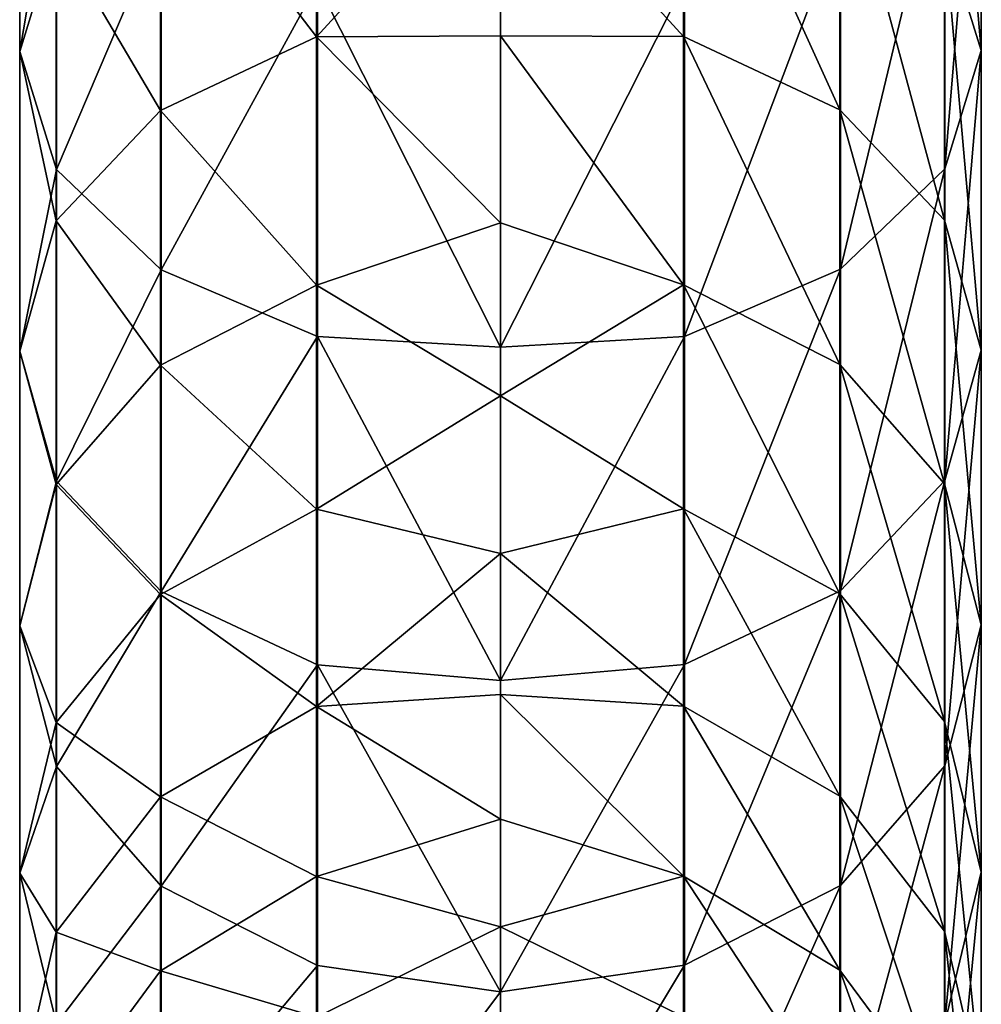
# Model space of a CAD drawing. Units: millimetres. Extents: x -22 to 63, y -237 to 22.
# Drawn here: x -11 to 11, y -206 to -182 of the extents above; entities that cross this region are included whole.
import ezdxf

# ---------------------------------------------------------------- set-up
doc = ezdxf.new("R2010")
doc.units = ezdxf.units.MM
doc.header["$LTSCALE"] = 101.851852
doc.layers.add('86', color=7, linetype='CONTINUOUS')
doc.layers.add('87', color=7, linetype='CONTINUOUS')

msp = doc.modelspace()

# ---------------------------------------------------------------- linework, layer by layer
at = {"layer": '86', "linetype": 'Continuous'}
for points in [[(-11.5, -175.461, 311.247), (-10.628, -180.347, 301.95), (-11.5, -183.179, 305.325), (-11.5, -175.461, 311.247)], [(-11.5, -175.461, 311.247), (-11.5, -183.179, 305.325), (-10.618, -177.987, 314.854), (-11.5, -175.461, 311.247)], [(-4.402, -176.341, 297.176), (-4.402, -182.83, 291.23), (-8.135, -177.946, 299.088), (-4.402, -176.341, 297.176)], [(-4.402, -176.341, 297.176), (0.001, -178.022, 294.565), (-4.402, -182.83, 291.23), (-4.402, -176.341, 297.176)], [(-10.618, -177.987, 314.854), (-11.5, -183.179, 305.325), (-10.618, -186.01, 308.698), (-10.618, -177.987, 314.854)], [(-8.135, -177.946, 299.088), (-8.135, -184.595, 292.995), (-10.628, -180.347, 301.95), (-8.135, -177.946, 299.088)], [(-10.618, -177.987, 314.854), (-10.618, -186.01, 308.698), (-8.116, -180.127, 317.91), (-10.618, -177.987, 314.854)], [(-8.135, -177.946, 299.088), (-4.402, -182.83, 291.23), (-8.135, -184.595, 292.995), (-8.135, -177.946, 299.088)], [(0.001, -178.022, 294.565), (0.001, -182.811, 290.005), (-4.402, -182.83, 291.23), (0.001, -178.022, 294.565)], [(-8.116, -180.127, 317.91), (-10.618, -186.01, 308.698), (-8.116, -188.407, 311.555), (-8.116, -180.127, 317.91)], [(-4.377, -181.553, 319.947), (-8.116, -180.127, 317.91), (-8.116, -188.407, 311.555), (-4.377, -181.553, 319.947)], [(-10.628, -180.347, 301.95), (-10.628, -187.236, 295.637), (-11.5, -183.179, 305.325), (-10.628, -180.347, 301.95)], [(-10.628, -180.347, 301.95), (-8.135, -184.595, 292.995), (-10.628, -187.236, 295.637), (-10.628, -180.347, 301.95)], [(-4.377, -190.006, 313.461), (-4.377, -181.553, 319.947), (-8.116, -188.407, 311.555), (-4.377, -190.006, 313.461)], [(0.001, -190.257, 314.379), (0.001, -182.032, 320.668), (-4.377, -181.553, 319.947), (0.001, -190.257, 314.379)], [(-4.377, -190.006, 313.461), (0.001, -190.257, 314.379), (-4.377, -181.553, 319.947), (-4.377, -190.006, 313.461)], [(-4.402, -182.83, 291.23), (-4.402, -188.775, 284.742), (-8.135, -184.595, 292.995), (-4.402, -182.83, 291.23)], [(0.001, -182.811, 290.005), (0.001, -187.287, 285.141), (-4.402, -182.83, 291.23), (0.001, -182.811, 290.005)], [(-4.402, -182.83, 291.23), (0.001, -187.287, 285.141), (-4.402, -188.775, 284.742), (-4.402, -182.83, 291.23)], [(-11.5, -183.179, 305.325), (-10.628, -187.236, 295.637), (-11.5, -190.352, 298.752), (-11.5, -183.179, 305.325)], [(-11.5, -183.179, 305.325), (-11.5, -190.352, 298.752), (-10.618, -186.01, 308.698), (-11.5, -183.179, 305.325)], [(-8.135, -184.595, 292.995), (-8.135, -190.687, 286.346), (-10.628, -187.236, 295.637), (-8.135, -184.595, 292.995)], [(-8.135, -184.595, 292.995), (-4.402, -188.775, 284.742), (-8.135, -190.687, 286.346), (-8.135, -184.595, 292.995)], [(-10.618, -186.01, 308.698), (-11.5, -190.352, 298.752), (-10.618, -193.466, 301.866), (-10.618, -186.01, 308.698)], [(-10.618, -186.01, 308.698), (-10.618, -193.466, 301.866), (-8.116, -188.407, 311.555), (-10.618, -186.01, 308.698)], [(-10.628, -187.236, 295.637), (-10.628, -193.549, 288.748), (-11.5, -190.352, 298.752), (-10.628, -187.236, 295.637)], [(-10.628, -187.236, 295.637), (-8.135, -190.687, 286.346), (-10.628, -193.549, 288.748), (-10.628, -187.236, 295.637)], [(0.001, -187.287, 285.141), (0.001, -191.423, 280.002), (-4.402, -188.775, 284.742), (0.001, -187.287, 285.141)], [(-8.116, -188.407, 311.555), (-10.618, -193.466, 301.866), (-8.116, -196.103, 304.504), (-8.116, -188.407, 311.555)], [(-4.377, -190.006, 313.461), (-8.116, -188.407, 311.555), (-8.116, -196.103, 304.504), (-4.377, -190.006, 313.461)], [(-4.402, -188.775, 284.742), (-4.402, -194.132, 277.76), (-8.135, -190.687, 286.346), (-4.402, -188.775, 284.742)], [(-4.402, -188.775, 284.742), (0.001, -191.423, 280.002), (-4.402, -194.132, 277.76), (-4.402, -188.775, 284.742)], [(-4.377, -197.862, 306.263), (-4.377, -190.006, 313.461), (-8.116, -196.103, 304.504), (-4.377, -197.862, 306.263)], [(0.001, -198.238, 307.11), (0.001, -190.257, 314.379), (-4.377, -190.006, 313.461), (0.001, -198.238, 307.11)], [(-4.377, -197.862, 306.263), (0.001, -198.238, 307.11), (-4.377, -190.006, 313.461), (-4.377, -197.862, 306.263)], [(-11.5, -190.352, 298.752), (-10.628, -193.549, 288.748), (-11.5, -196.924, 291.58), (-11.5, -190.352, 298.752)], [(-11.5, -190.352, 298.752), (-11.5, -196.924, 291.58), (-10.618, -193.466, 301.866), (-11.5, -190.352, 298.752)], [(-8.135, -190.687, 286.346), (-8.135, -196.177, 279.192), (-10.628, -193.549, 288.748), (-8.135, -190.687, 286.346)], [(-8.135, -190.687, 286.346), (-4.402, -194.132, 277.76), (-8.135, -196.177, 279.192), (-8.135, -190.687, 286.346)], [(0.001, -191.423, 280.002), (0.001, -195.195, 274.628), (-4.402, -194.132, 277.76), (0.001, -191.423, 280.002)], [(-10.618, -193.466, 301.866), (-11.5, -196.924, 291.58), (-10.618, -200.297, 294.411), (-10.618, -193.466, 301.866)], [(-10.628, -193.549, 288.748), (-10.628, -199.237, 281.335), (-11.5, -196.924, 291.58), (-10.628, -193.549, 288.748)], [(-10.628, -193.549, 288.748), (-8.135, -196.177, 279.192), (-10.628, -199.237, 281.335), (-10.628, -193.549, 288.748)], [(-10.618, -193.466, 301.866), (-10.618, -200.297, 294.411), (-8.116, -196.103, 304.504), (-10.618, -193.466, 301.866)], [(-4.402, -194.132, 277.76), (-4.402, -198.861, 270.338), (-8.135, -196.177, 279.192), (-4.402, -194.132, 277.76)], [(-4.402, -194.132, 277.76), (0.001, -195.195, 274.628), (-4.402, -198.861, 270.338), (-4.402, -194.132, 277.76)], [(0.001, -195.195, 274.628), (0.001, -198.571, 269.08), (-4.402, -198.861, 270.338), (0.001, -195.195, 274.628)], [(-8.135, -196.177, 279.192), (-8.135, -201.022, 271.586), (-10.628, -199.237, 281.335), (-8.135, -196.177, 279.192)], [(-8.116, -196.103, 304.504), (-10.618, -200.297, 294.411), (-8.116, -203.155, 296.808), (-8.116, -196.103, 304.504)], [(-8.135, -196.177, 279.192), (-4.402, -198.861, 270.338), (-8.135, -201.022, 271.586), (-8.135, -196.177, 279.192)], [(-4.377, -197.862, 306.263), (-8.116, -196.103, 304.504), (-8.116, -203.155, 296.808), (-4.377, -197.862, 306.263)], [(-11.5, -196.924, 291.58), (-10.628, -199.237, 281.335), (-11.5, -202.846, 283.862), (-11.5, -196.924, 291.58)], [(-11.5, -196.924, 291.58), (-11.5, -202.846, 283.862), (-10.618, -200.297, 294.411), (-11.5, -196.924, 291.58)], [(-4.377, -205.06, 298.407), (-4.377, -197.862, 306.263), (-8.116, -203.155, 296.808), (-4.377, -205.06, 298.407)], [(0.001, -205.687, 299.006), (0.001, -198.238, 307.11), (-4.377, -197.862, 306.263), (0.001, -205.687, 299.006)], [(-4.377, -205.06, 298.407), (0.001, -205.687, 299.006), (-4.377, -197.862, 306.263), (-4.377, -205.06, 298.407)], [(0.001, -198.571, 269.08), (0.001, -201.553, 263.379), (-4.402, -198.861, 270.338), (0.001, -198.571, 269.08)], [(-4.402, -198.861, 270.338), (-4.402, -202.924, 262.532), (-8.135, -201.022, 271.586), (-4.402, -198.861, 270.338)], [(-4.402, -198.861, 270.338), (0.001, -201.553, 263.379), (-4.402, -202.924, 262.532), (-4.402, -198.861, 270.338)], [(-10.628, -199.237, 281.335), (-10.628, -204.258, 273.454), (-11.5, -202.846, 283.862), (-10.628, -199.237, 281.335)], [(-10.628, -199.237, 281.335), (-8.135, -201.022, 271.586), (-10.628, -204.258, 273.454), (-10.628, -199.237, 281.335)], [(-10.618, -200.297, 294.411), (-11.5, -202.846, 283.862), (-10.618, -206.454, 286.388), (-10.618, -200.297, 294.411)], [(-10.618, -200.297, 294.411), (-10.618, -206.454, 286.388), (-8.116, -203.155, 296.808), (-10.618, -200.297, 294.411)], [(-8.135, -201.022, 271.586), (-8.135, -205.186, 263.587), (-10.628, -204.258, 273.454), (-8.135, -201.022, 271.586)], [(-8.135, -201.022, 271.586), (-4.402, -202.924, 262.532), (-8.135, -205.186, 263.587), (-8.135, -201.022, 271.586)], [(0.001, -201.553, 263.379), (0.001, -204.131, 257.576), (-4.402, -202.924, 262.532), (0.001, -201.553, 263.379)], [(-11.5, -202.846, 283.862), (-10.628, -204.258, 273.454), (-11.5, -208.073, 275.657), (-11.5, -202.846, 283.862)], [(-11.5, -202.846, 283.862), (-11.5, -208.073, 275.657), (-10.618, -206.454, 286.388), (-11.5, -202.846, 283.862)], [(-4.402, -202.924, 262.532), (-4.402, -206.292, 254.402), (-8.135, -205.186, 263.587), (-4.402, -202.924, 262.532)], [(-4.402, -202.924, 262.532), (0.001, -204.131, 257.576), (-4.402, -206.292, 254.402), (-4.402, -202.924, 262.532)], [(-8.116, -203.155, 296.808), (-10.618, -206.454, 286.388), (-8.116, -209.509, 288.527), (-8.116, -203.155, 296.808)], [(-4.377, -205.06, 298.407), (-8.116, -203.155, 296.808), (-8.116, -209.509, 288.527), (-4.377, -205.06, 298.407)], [(-10.628, -204.258, 273.454), (-10.628, -208.572, 265.166), (-11.5, -208.073, 275.657), (-10.628, -204.258, 273.454)], [(-10.628, -204.258, 273.454), (-8.135, -205.186, 263.587), (-10.628, -208.572, 265.166), (-10.628, -204.258, 273.454)], [(0.001, -204.131, 257.576), (0.001, -206.308, 251.702), (-4.402, -206.292, 254.402), (0.001, -204.131, 257.576)], [(-8.135, -205.186, 263.587), (-8.135, -208.638, 255.256), (-10.628, -208.572, 265.166), (-8.135, -205.186, 263.587)], [(-8.135, -205.186, 263.587), (-4.402, -206.292, 254.402), (-8.135, -208.638, 255.256), (-8.135, -205.186, 263.587)], [(-4.377, -211.547, 289.954), (-4.377, -205.06, 298.407), (-8.116, -209.509, 288.527), (-4.377, -211.547, 289.954)], [(-4.377, -211.547, 289.954), (0.001, -205.687, 299.006), (-4.377, -205.06, 298.407), (-4.377, -211.547, 289.954)], [(0.001, -212.378, 290.275), (0.001, -205.687, 299.006), (-4.377, -211.547, 289.954), (0.001, -212.378, 290.275)]]:
    msp.add_3dface(points, dxfattribs=at)
at = {"layer": '87', "linetype": 'Continuous'}
for points in [[(10.618, -180.331, 301.93), (10.618, -172.92, 307.617), (11.5, -183.162, 305.304), (10.618, -180.331, 301.93)], [(11.5, -183.162, 305.304), (10.618, -172.92, 307.617), (11.5, -175.446, 311.225), (11.5, -183.162, 305.304)], [(11.5, -183.162, 305.304), (11.5, -175.446, 311.225), (10.628, -185.994, 308.679), (11.5, -183.162, 305.304)], [(10.628, -185.994, 308.679), (11.5, -175.446, 311.225), (10.628, -177.973, 314.834), (10.628, -185.994, 308.679)], [(4.377, -182.822, 291.223), (0.001, -178.022, 294.565), (4.377, -176.335, 297.168), (4.377, -182.822, 291.223)], [(4.377, -182.822, 291.223), (4.377, -176.335, 297.168), (8.116, -184.581, 292.982), (4.377, -182.822, 291.223)], [(8.116, -184.581, 292.982), (4.377, -176.335, 297.168), (8.116, -177.934, 299.073), (8.116, -184.581, 292.982)], [(0.001, -182.811, 290.005), (0.001, -178.022, 294.565), (4.377, -182.822, 291.223), (0.001, -182.811, 290.005)], [(8.116, -184.581, 292.982), (8.116, -177.934, 299.073), (10.618, -187.219, 295.619), (8.116, -184.581, 292.982)], [(10.618, -187.219, 295.619), (8.116, -177.934, 299.073), (10.618, -180.331, 301.93), (10.618, -187.219, 295.619)], [(10.628, -185.994, 308.679), (10.628, -177.973, 314.834), (8.135, -188.395, 311.541), (10.628, -185.994, 308.679)], [(8.135, -188.395, 311.541), (10.628, -177.973, 314.834), (8.135, -180.116, 317.894), (8.135, -188.395, 311.541)], [(8.135, -188.395, 311.541), (8.135, -180.116, 317.894), (4.402, -190, 313.453), (8.135, -188.395, 311.541)], [(4.402, -190, 313.453), (8.135, -180.116, 317.894), (4.402, -181.547, 319.939), (4.402, -190, 313.453)], [(10.618, -187.219, 295.619), (10.618, -180.331, 301.93), (11.5, -190.333, 298.733), (10.618, -187.219, 295.619)], [(11.5, -190.333, 298.733), (10.618, -180.331, 301.93), (11.5, -183.162, 305.304), (11.5, -190.333, 298.733)], [(0.001, -182.032, 320.668), (0.001, -190.257, 314.379), (4.402, -181.547, 319.939), (0.001, -182.032, 320.668)], [(0.001, -190.257, 314.379), (4.402, -190, 313.453), (4.402, -181.547, 319.939), (0.001, -190.257, 314.379)], [(0.001, -187.287, 285.141), (0.001, -182.811, 290.005), (4.377, -188.767, 284.735), (0.001, -187.287, 285.141)], [(4.377, -188.767, 284.735), (0.001, -182.811, 290.005), (4.377, -182.822, 291.223), (4.377, -188.767, 284.735)], [(4.377, -188.767, 284.735), (4.377, -182.822, 291.223), (8.116, -190.672, 286.334), (4.377, -188.767, 284.735)], [(8.116, -190.672, 286.334), (4.377, -182.822, 291.223), (8.116, -184.581, 292.982), (8.116, -190.672, 286.334)], [(11.5, -190.333, 298.733), (11.5, -183.162, 305.304), (10.628, -193.448, 301.849), (11.5, -190.333, 298.733)], [(10.628, -193.448, 301.849), (11.5, -183.162, 305.304), (10.628, -185.994, 308.679), (10.628, -193.448, 301.849)], [(8.116, -190.672, 286.334), (8.116, -184.581, 292.982), (10.618, -193.53, 288.732), (8.116, -190.672, 286.334)], [(10.618, -193.53, 288.732), (8.116, -184.581, 292.982), (10.618, -187.219, 295.619), (10.618, -193.53, 288.732)], [(10.628, -193.448, 301.849), (10.628, -185.994, 308.679), (8.135, -196.09, 304.49), (10.628, -193.448, 301.849)], [(8.135, -196.09, 304.49), (10.628, -185.994, 308.679), (8.135, -188.395, 311.541), (8.135, -196.09, 304.49)], [(0.001, -191.423, 280.002), (0.001, -187.287, 285.141), (4.377, -188.767, 284.735), (0.001, -191.423, 280.002)], [(10.618, -193.53, 288.732), (10.618, -187.219, 295.619), (11.5, -196.903, 291.562), (10.618, -193.53, 288.732)], [(11.5, -196.903, 291.562), (10.618, -187.219, 295.619), (11.5, -190.333, 298.733), (11.5, -196.903, 291.562)], [(8.135, -196.09, 304.49), (8.135, -188.395, 311.541), (4.402, -197.855, 306.255), (8.135, -196.09, 304.49)], [(4.402, -197.855, 306.255), (8.135, -188.395, 311.541), (4.402, -190, 313.453), (4.402, -197.855, 306.255)], [(4.377, -194.124, 277.754), (0.001, -191.423, 280.002), (4.377, -188.767, 284.735), (4.377, -194.124, 277.754)], [(4.377, -194.124, 277.754), (4.377, -188.767, 284.735), (8.116, -196.161, 279.181), (4.377, -194.124, 277.754)], [(8.116, -196.161, 279.181), (4.377, -188.767, 284.735), (8.116, -190.672, 286.334), (8.116, -196.161, 279.181)], [(0.001, -190.257, 314.379), (0.001, -198.238, 307.11), (4.402, -190, 313.453), (0.001, -190.257, 314.379)], [(0.001, -198.238, 307.11), (4.402, -197.855, 306.255), (4.402, -190, 313.453), (0.001, -198.238, 307.11)], [(11.5, -196.903, 291.562), (11.5, -190.333, 298.733), (10.628, -200.278, 294.394), (11.5, -196.903, 291.562)], [(10.628, -200.278, 294.394), (11.5, -190.333, 298.733), (10.628, -193.448, 301.849), (10.628, -200.278, 294.394)], [(8.116, -196.161, 279.181), (8.116, -190.672, 286.334), (10.618, -199.217, 281.321), (8.116, -196.161, 279.181)], [(10.618, -199.217, 281.321), (8.116, -190.672, 286.334), (10.618, -193.53, 288.732), (10.618, -199.217, 281.321)], [(0.001, -195.195, 274.628), (0.001, -191.423, 280.002), (4.377, -194.124, 277.754), (0.001, -195.195, 274.628)], [(10.628, -200.278, 294.394), (10.628, -193.448, 301.849), (8.135, -203.14, 296.796), (10.628, -200.278, 294.394)], [(8.135, -203.14, 296.796), (10.628, -193.448, 301.849), (8.135, -196.09, 304.49), (8.135, -203.14, 296.796)], [(10.618, -199.217, 281.321), (10.618, -193.53, 288.732), (11.5, -202.824, 283.846), (10.618, -199.217, 281.321)], [(11.5, -202.824, 283.846), (10.618, -193.53, 288.732), (11.5, -196.903, 291.562), (11.5, -202.824, 283.846)], [(4.377, -198.852, 270.333), (0.001, -195.195, 274.628), (4.377, -194.124, 277.754), (4.377, -198.852, 270.333)], [(4.377, -198.852, 270.333), (4.377, -194.124, 277.754), (8.116, -201.006, 271.577), (4.377, -198.852, 270.333)], [(8.116, -201.006, 271.577), (4.377, -194.124, 277.754), (8.116, -196.161, 279.181), (8.116, -201.006, 271.577)], [(0.001, -198.571, 269.08), (0.001, -195.195, 274.628), (4.377, -198.852, 270.333), (0.001, -198.571, 269.08)], [(8.135, -203.14, 296.796), (8.135, -196.09, 304.49), (4.402, -205.052, 298.4), (8.135, -203.14, 296.796)], [(4.402, -205.052, 298.4), (8.135, -196.09, 304.49), (4.402, -197.855, 306.255), (4.402, -205.052, 298.4)], [(8.116, -201.006, 271.577), (8.116, -196.161, 279.181), (10.618, -204.236, 273.442), (8.116, -201.006, 271.577)], [(10.618, -204.236, 273.442), (8.116, -196.161, 279.181), (10.618, -199.217, 281.321), (10.618, -204.236, 273.442)], [(11.5, -202.824, 283.846), (11.5, -196.903, 291.562), (10.628, -206.433, 286.374), (11.5, -202.824, 283.846)], [(10.628, -206.433, 286.374), (11.5, -196.903, 291.562), (10.628, -200.278, 294.394), (10.628, -206.433, 286.374)], [(0.001, -198.238, 307.11), (0.001, -205.687, 299.006), (4.402, -197.855, 306.255), (0.001, -198.238, 307.11)], [(0.001, -205.687, 299.006), (4.402, -205.052, 298.4), (4.402, -197.855, 306.255), (0.001, -205.687, 299.006)], [(0.001, -201.553, 263.379), (0.001, -198.571, 269.08), (4.377, -202.915, 262.528), (0.001, -201.553, 263.379)], [(4.377, -202.915, 262.528), (0.001, -198.571, 269.08), (4.377, -198.852, 270.333), (4.377, -202.915, 262.528)], [(4.377, -202.915, 262.528), (4.377, -198.852, 270.333), (8.116, -205.169, 263.579), (4.377, -202.915, 262.528)], [(8.116, -205.169, 263.579), (4.377, -198.852, 270.333), (8.116, -201.006, 271.577), (8.116, -205.169, 263.579)], [(10.618, -204.236, 273.442), (10.618, -199.217, 281.321), (11.5, -208.05, 275.644), (10.618, -204.236, 273.442)], [(11.5, -208.05, 275.644), (10.618, -199.217, 281.321), (11.5, -202.824, 283.846), (11.5, -208.05, 275.644)], [(10.628, -206.433, 286.374), (10.628, -200.278, 294.394), (8.135, -209.493, 288.516), (10.628, -206.433, 286.374)], [(8.135, -209.493, 288.516), (10.628, -200.278, 294.394), (8.135, -203.14, 296.796), (8.135, -209.493, 288.516)], [(8.116, -205.169, 263.579), (8.116, -201.006, 271.577), (10.618, -208.55, 265.156), (8.116, -205.169, 263.579)], [(10.618, -208.55, 265.156), (8.116, -201.006, 271.577), (10.618, -204.236, 273.442), (10.618, -208.55, 265.156)], [(0.001, -204.131, 257.576), (0.001, -201.553, 263.379), (4.377, -202.915, 262.528), (0.001, -204.131, 257.576)], [(11.5, -208.05, 275.644), (11.5, -202.824, 283.846), (10.628, -211.865, 277.847), (11.5, -208.05, 275.644)], [(10.628, -211.865, 277.847), (11.5, -202.824, 283.846), (10.628, -206.433, 286.374), (10.628, -211.865, 277.847)], [(4.377, -206.282, 254.399), (0.001, -204.131, 257.576), (4.377, -202.915, 262.528), (4.377, -206.282, 254.399)], [(4.377, -206.282, 254.399), (4.377, -202.915, 262.528), (8.116, -208.62, 255.249), (4.377, -206.282, 254.399)], [(8.116, -208.62, 255.249), (4.377, -202.915, 262.528), (8.116, -205.169, 263.579), (8.116, -208.62, 255.249)], [(8.135, -209.493, 288.516), (8.135, -203.14, 296.796), (4.402, -211.538, 289.948), (8.135, -209.493, 288.516)], [(4.402, -211.538, 289.948), (8.135, -203.14, 296.796), (4.402, -205.052, 298.4), (4.402, -211.538, 289.948)], [(0.001, -206.308, 251.702), (0.001, -204.131, 257.576), (4.377, -206.282, 254.399), (0.001, -206.308, 251.702)], [(10.618, -208.55, 265.156), (10.618, -204.236, 273.442), (11.5, -212.541, 267.017), (10.618, -208.55, 265.156)], [(11.5, -212.541, 267.017), (10.618, -204.236, 273.442), (11.5, -208.05, 275.644), (11.5, -212.541, 267.017)], [(0.001, -205.687, 299.006), (0.001, -212.378, 290.275), (4.402, -205.052, 298.4), (0.001, -205.687, 299.006)], [(0.001, -212.378, 290.275), (4.402, -211.538, 289.948), (4.402, -205.052, 298.4), (0.001, -212.378, 290.275)], [(8.116, -208.62, 255.249), (8.116, -205.169, 263.579), (10.618, -212.125, 256.525), (8.116, -208.62, 255.249)], [(10.618, -212.125, 256.525), (8.116, -205.169, 263.579), (10.618, -208.55, 265.156), (10.618, -212.125, 256.525)]]:
    msp.add_3dface(points, dxfattribs=at)

doc.saveas('drawing.dxf')
